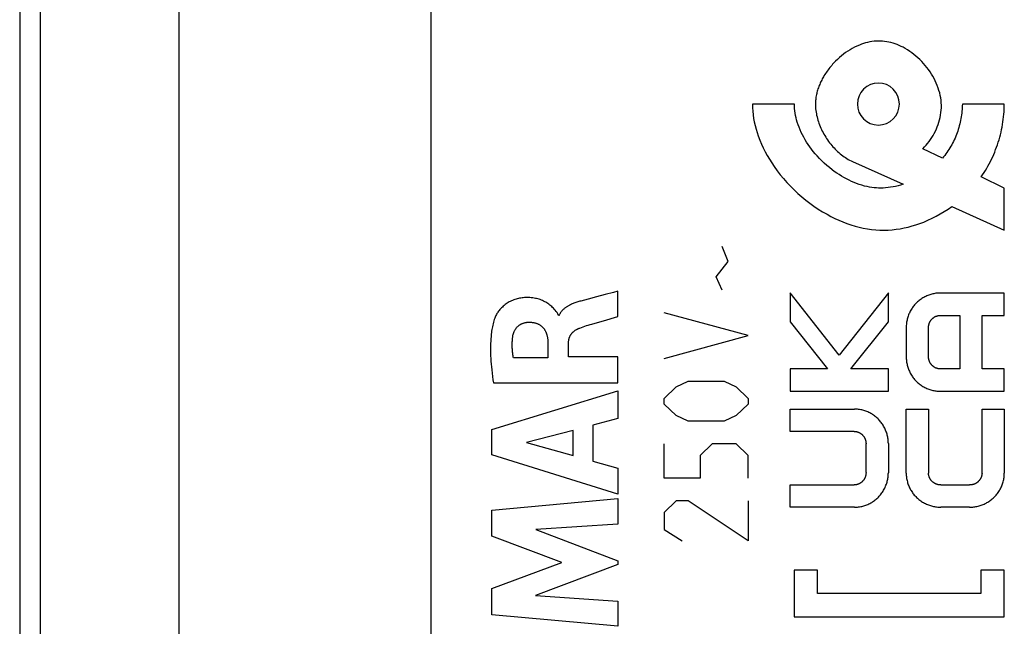
# Model space of a CAD drawing. Units: millimetres. Extents: x -49 to 80, y -24 to 52.
# Drawn here: x -49 to -26, y -10 to 4 of the extents above; entities that cross this region are included whole.
import ezdxf

# ---------------------------------------------------------------- set-up
doc = ezdxf.new("R2010")
doc.units = ezdxf.units.MM
doc.header["$LTSCALE"] = 16.335
doc.layers.get('0').update_dxf_attribs({"linetype": 'CONTINUOUS'})
for name, color, linetype in [('ASSI', 7, 'CONTINUOUS'), ('IMPORT_IGES', 7, 'CONTINUOUS'), ('RACCORDO', 7, 'CONTINUOUS'), ('SCRITTE', 7, 'CONTINUOUS')]:
    doc.layers.add(name, color=color, linetype=linetype)

msp = doc.modelspace()

# ---------------------------------------------------------------- linework, layer by layer
at = {"color": 7, "linetype": 'CONTINUOUS'}
msp.add_line((-39.697, -15.975), (-39.697, 20.084), dxfattribs=at)
at = {"layer": 'ASSI', "color": 7, "linetype": 'CONTINUOUS'}
msp.add_line((-39.697, -15.975), (-39.697, 20.084), dxfattribs=at)
at = {"layer": 'IMPORT_IGES', "color": 7, "linetype": 'CONTINUOUS'}
for p, q in [((-45.697, -24.473), (-45.697, 28.327)), ((-49.497, 27.741), (-49.497, -23.886))]:
    msp.add_line(p, q, dxfattribs=at)
at = {"layer": 'IMPORT_IGES', "color": 250, "linetype": 'CONTINUOUS'}
msp.add_line((-49.01, 27.741), (-49.01, -23.886), dxfattribs=at)
at = {"layer": 'RACCORDO', "color": 7, "linetype": 'CONTINUOUS'}
msp.add_line((-45.697, -15.088), (-45.697, 19.467), dxfattribs=at)
at = {"layer": 'SCRITTE', "color": 250, "linetype": 'CONTINUOUS'}
for p, q in [((-31.046, 2.027), (-32.046, 2.027)), ((-26.048, 2.027), (-27.047, 2.027)), ((-27.519, 0.737), (-27.989, 0.964)), ((-29.664, 0.66), (-28.458, 0.116)), ((-26.048, 0.027), (-26.599, 0.293)), ((-26.048, -0.973), (-26.048, 0.027)), ((-27.296, -0.409), (-26.048, -0.973)), ((-32.623, -1.723), (-32.766, -1.361)), ((-32.908, -2.085), (-32.623, -1.723)), ((-32.766, -2.401), (-32.908, -2.085)), ((-35.758, -2.562), (-35.961, -2.615)), ((-35.251, -2.429), (-35.352, -2.456)), ((-35.251, -3.031), (-35.251, -2.429)), ((-31.146, -2.468), (-31.146, -3.155)), ((-29.981, -3.949), (-31.146, -2.468)), ((-28.809, -2.471), (-29.981, -3.949)), ((-28.809, -3.155), (-28.809, -2.471)), ((-26.048, -2.473), (-27.577, -2.473)), ((-26.048, -3.004), (-26.048, -2.473)), ((-35.961, -2.615), (-36.135, -2.662)), ((-36.651, -3.004), (-36.668, -3.004)), ((-35.593, -3.131), (-35.251, -3.031)), ((-32.147, -3.487), (-34.147, -2.944)), ((-27.569, -3.004), (-27.11, -3.004)), ((-27.11, -3.004), (-27.11, -4.279)), ((-26.579, -4.279), (-26.579, -3.004)), ((-26.579, -3.004), (-26.048, -3.004)), ((-31.146, -3.155), (-30.262, -4.279)), ((-29.7, -4.279), (-28.809, -3.155)), ((-34.147, -4.03), (-32.147, -3.487)), ((-28.385, -3.292), (-28.385, -3.991)), ((-27.854, -3.984), (-27.854, -3.299)), ((-36.916, -3.653), (-36.916, -4.011)), ((-36.424, -3.99), (-36.424, -3.654)), ((-36.916, -4.011), (-37.739, -4.011)), ((-35.251, -3.99), (-36.424, -3.99)), ((-35.251, -4.613), (-35.251, -3.99)), ((-31.146, -4.279), (-31.146, -4.81)), ((-30.262, -4.279), (-31.146, -4.279)), ((-28.809, -4.279), (-29.7, -4.279)), ((-28.809, -4.81), (-28.809, -4.279)), ((-27.11, -4.279), (-27.569, -4.279)), ((-26.048, -4.279), (-26.579, -4.279)), ((-26.048, -4.81), (-26.048, -4.279)), ((-38.215, -4.613), (-35.251, -4.613)), ((-33.861, -4.708), (-33.575, -4.573)), ((-33.575, -4.573), (-32.718, -4.573)), ((-32.718, -4.573), (-32.432, -4.708)), ((-38.25, -5.718), (-35.251, -4.797)), ((-35.251, -4.797), (-35.251, -5.457)), ((-34.147, -4.98), (-33.861, -4.708)), ((-32.432, -4.708), (-32.147, -4.98)), ((-31.146, -4.81), (-28.809, -4.81)), ((-27.577, -4.81), (-26.048, -4.81)), ((-34.147, -5.115), (-34.147, -4.98)), ((-33.861, -5.387), (-34.147, -5.115)), ((-32.147, -5.115), (-32.432, -5.387)), ((-32.147, -4.98), (-32.147, -5.115)), ((-33.575, -5.523), (-33.861, -5.387)), ((-32.432, -5.387), (-32.718, -5.523)), ((-31.146, -5.766), (-31.146, -5.235)), ((-31.146, -5.235), (-29.618, -5.235)), ((-28.385, -6.764), (-28.385, -5.235)), ((-28.385, -5.235), (-27.853, -5.235)), ((-27.853, -5.235), (-27.853, -6.757)), ((-26.579, -6.757), (-26.579, -5.235)), ((-26.579, -5.235), (-26.048, -5.235)), ((-26.048, -5.235), (-26.048, -6.764)), ((-35.251, -5.457), (-35.85, -5.619)), ((-35.85, -5.619), (-35.85, -6.472)), ((-32.718, -5.523), (-33.575, -5.523)), ((-38.25, -6.323), (-38.25, -5.718)), ((-36.313, -5.745), (-37.426, -6.032)), ((-36.313, -6.344), (-36.313, -5.745)), ((-29.625, -5.766), (-31.146, -5.766)), ((-37.426, -6.032), (-36.313, -6.344)), ((-34.147, -6.88), (-34.147, -6.065)), ((-33.004, -6.065), (-33.289, -6.337)), ((-32.432, -6.065), (-33.004, -6.065)), ((-32.147, -6.337), (-32.432, -6.065)), ((-29.341, -6.746), (-29.341, -6.062)), ((-28.809, -6.054), (-28.809, -6.753)), ((-35.251, -7.264), (-38.25, -6.323)), ((-35.85, -6.472), (-35.251, -6.645)), ((-33.289, -6.337), (-33.289, -6.88)), ((-32.147, -6.88), (-32.147, -6.337)), ((-35.251, -6.645), (-35.251, -7.264)), ((-33.289, -6.88), (-34.147, -6.88)), ((-31.146, -7.573), (-31.146, -7.041)), ((-31.146, -7.041), (-29.625, -7.041)), ((-27.558, -7.041), (-26.874, -7.041)), ((-38.25, -7.643), (-35.251, -7.363)), ((-35.251, -7.363), (-35.251, -7.975)), ((-33.861, -7.423), (-34.147, -7.694)), ((-33.575, -7.423), (-33.861, -7.423)), ((-32.147, -8.373), (-33.575, -7.423)), ((-32.147, -7.423), (-32.147, -8.373)), ((-38.25, -8.263), (-38.25, -7.643)), ((-34.147, -7.694), (-34.147, -8.101)), ((-29.618, -7.573), (-31.146, -7.573)), ((-26.874, -7.573), (-27.558, -7.573)), ((-35.251, -7.975), (-37.201, -8.104)), ((-37.201, -8.104), (-35.251, -8.848)), ((-34.147, -8.101), (-33.718, -8.373)), ((-36.585, -8.889), (-38.25, -8.263)), ((-38.25, -9.508), (-36.585, -8.889)), ((-35.251, -8.848), (-35.251, -8.936)), ((-35.251, -8.936), (-37.209, -9.671)), ((-31.05, -9.071), (-31.05, -10.182)), ((-30.494, -9.071), (-31.05, -9.071)), ((-30.494, -9.627), (-30.494, -9.071)), ((-26.607, -9.071), (-26.607, -9.627)), ((-26.051, -9.071), (-26.607, -9.071)), ((-26.051, -10.182), (-26.051, -9.071)), ((-38.25, -10.134), (-38.25, -9.508)), ((-37.209, -9.671), (-35.251, -9.806)), ((-35.251, -9.806), (-35.251, -10.405)), ((-26.607, -9.627), (-30.494, -9.627)), ((-35.251, -10.405), (-38.25, -10.134)), ((-31.05, -10.182), (-26.051, -10.182))]:
    msp.add_line(p, q, dxfattribs=at)
for points in [[(-27.989, 0.964), (-27.95, 1.005), (-27.912, 1.047), (-27.875, 1.091), (-27.84, 1.136), (-27.807, 1.183), (-27.776, 1.23), (-27.745, 1.28), (-27.717, 1.33), (-27.69, 1.382), (-27.666, 1.434), (-27.643, 1.487), (-27.623, 1.542), (-27.605, 1.597), (-27.589, 1.653), (-27.575, 1.709), (-27.564, 1.766), (-27.556, 1.824), (-27.55, 1.881), (-27.547, 1.94), (-27.547, 1.999), (-27.549, 2.058), (-27.555, 2.117), (-27.563, 2.175), (-27.573, 2.233), (-27.587, 2.292), (-27.604, 2.351), (-27.622, 2.409), (-27.643, 2.466), (-27.667, 2.522), (-27.692, 2.578), (-27.721, 2.634), (-27.751, 2.689), (-27.783, 2.742), (-27.817, 2.795), (-27.853, 2.846), (-27.891, 2.897), (-27.93, 2.946), (-27.971, 2.994), (-28.014, 3.04), (-28.058, 3.085), (-28.104, 3.128), (-28.152, 3.17), (-28.2, 3.209), (-28.249, 3.247), (-28.3, 3.282), (-28.352, 3.316), (-28.405, 3.348), (-28.46, 3.378), (-28.506, 3.401), (-28.553, 3.422), (-28.601, 3.442), (-28.649, 3.46), (-28.698, 3.476), (-28.748, 3.49), (-28.798, 3.502), (-28.848, 3.511), (-28.898, 3.518), (-28.948, 3.523), (-28.999, 3.526), (-29.049, 3.527), (-29.1, 3.525), (-29.15, 3.521), (-29.201, 3.515), (-29.252, 3.506), (-29.303, 3.495), (-29.353, 3.482), (-29.402, 3.467), (-29.451, 3.45), (-29.499, 3.432), (-29.557, 3.407), (-29.613, 3.38), (-29.668, 3.351), (-29.722, 3.319), (-29.775, 3.286), (-29.826, 3.251), (-29.878, 3.213), (-29.928, 3.174), (-29.976, 3.132), (-30.024, 3.089), (-30.069, 3.045), (-30.114, 2.999)], [(-30.114, 2.999), (-30.137, 2.974), (-30.159, 2.948), (-30.182, 2.922), (-30.203, 2.896), (-30.225, 2.869), (-30.246, 2.841), (-30.266, 2.813), (-30.286, 2.785), (-30.305, 2.757), (-30.323, 2.727), (-30.342, 2.698), (-30.356, 2.673), (-30.37, 2.649), (-30.384, 2.624), (-30.397, 2.598), (-30.41, 2.573), (-30.422, 2.547), (-30.434, 2.521), (-30.445, 2.495), (-30.456, 2.468), (-30.466, 2.442), (-30.476, 2.415), (-30.485, 2.388), (-30.494, 2.361), (-30.502, 2.333), (-30.509, 2.306), (-30.516, 2.278), (-30.522, 2.251), (-30.528, 2.223), (-30.533, 2.195), (-30.537, 2.167), (-30.54, 2.139), (-30.543, 2.111), (-30.545, 2.083), (-30.546, 2.055), (-30.546, 2.027)], [(-29.047, 2.527), (-29.144, 2.518), (-29.237, 2.49), (-29.323, 2.444), (-29.4, 2.381), (-29.462, 2.305), (-29.508, 2.219), (-29.537, 2.126), (-29.547, 2.027), (-29.537, 1.93), (-29.509, 1.837), (-29.463, 1.751), (-29.4, 1.674), (-29.325, 1.612), (-29.239, 1.566), (-29.146, 1.537), (-29.047, 1.527)], [(-29.047, 1.527), (-28.95, 1.537), (-28.856, 1.565), (-28.77, 1.611), (-28.693, 1.674), (-28.632, 1.749), (-28.585, 1.835), (-28.557, 1.929), (-28.547, 2.027), (-28.557, 2.124), (-28.585, 2.218), (-28.631, 2.304), (-28.693, 2.381), (-28.769, 2.443), (-28.855, 2.489), (-28.948, 2.517), (-29.047, 2.527)], [(-32.046, 2.027), (-32.044, 1.941), (-32.038, 1.856), (-32.029, 1.77), (-32.017, 1.684), (-32.001, 1.6), (-31.982, 1.515), (-31.96, 1.431), (-31.935, 1.349), (-31.907, 1.267), (-31.871, 1.17), (-31.831, 1.075), (-31.788, 0.982), (-31.742, 0.89), (-31.692, 0.8), (-31.64, 0.712), (-31.585, 0.625), (-31.528, 0.54), (-31.456, 0.441), (-31.382, 0.345), (-31.304, 0.251), (-31.223, 0.159), (-31.139, 0.07), (-31.053, -0.016), (-30.964, -0.099), (-30.872, -0.18), (-30.777, -0.258), (-30.68, -0.333), (-30.581, -0.404), (-30.48, -0.472), (-30.376, -0.537), (-30.27, -0.598), (-30.178, -0.648), (-30.084, -0.695), (-29.989, -0.738), (-29.893, -0.779), (-29.797, -0.815), (-29.7, -0.849), (-29.603, -0.878), (-29.504, -0.904), (-29.406, -0.926), (-29.308, -0.944), (-29.209, -0.959), (-29.11, -0.969), (-29.012, -0.974), (-28.915, -0.975), (-28.817, -0.973), (-28.719, -0.966), (-28.623, -0.955), (-28.527, -0.941), (-28.432, -0.923), (-28.337, -0.901), (-28.244, -0.876), (-28.151, -0.847), (-28.059, -0.816), (-27.968, -0.781), (-27.867, -0.738), (-27.767, -0.691), (-27.669, -0.641), (-27.573, -0.588), (-27.479, -0.531), (-27.387, -0.472), (-27.296, -0.409)], [(-28.458, 0.116), (-28.517, 0.098), (-28.576, 0.082), (-28.636, 0.068), (-28.696, 0.056), (-28.756, 0.046), (-28.817, 0.037), (-28.878, 0.031), (-28.932, 0.028), (-28.986, 0.027), (-29.04, 0.027), (-29.094, 0.03), (-29.149, 0.035), (-29.204, 0.041), (-29.258, 0.05), (-29.313, 0.061), (-29.376, 0.076), (-29.44, 0.093), (-29.502, 0.113), (-29.564, 0.135), (-29.625, 0.159), (-29.685, 0.185), (-29.745, 0.212), (-29.806, 0.243), (-29.866, 0.276), (-29.925, 0.31), (-29.983, 0.346), (-30.04, 0.384), (-30.096, 0.423), (-30.151, 0.464), (-30.214, 0.514), (-30.276, 0.566), (-30.337, 0.62), (-30.395, 0.676), (-30.452, 0.734), (-30.507, 0.794), (-30.552, 0.845), (-30.596, 0.898), (-30.638, 0.952), (-30.679, 1.007), (-30.718, 1.063), (-30.755, 1.12), (-30.791, 1.179), (-30.824, 1.236), (-30.854, 1.294), (-30.883, 1.353), (-30.91, 1.413), (-30.935, 1.473), (-30.958, 1.535), (-30.979, 1.598), (-30.994, 1.65), (-31.007, 1.703), (-31.019, 1.757), (-31.028, 1.81), (-31.036, 1.864), (-31.042, 1.919), (-31.045, 1.973), (-31.046, 2.027)], [(-30.546, 2.027), (-30.546, 1.989), (-30.544, 1.951), (-30.541, 1.913), (-30.537, 1.875), (-30.531, 1.836), (-30.524, 1.798), (-30.517, 1.759), (-30.508, 1.721), (-30.498, 1.683), (-30.487, 1.644), (-30.475, 1.606), (-30.462, 1.569), (-30.448, 1.531), (-30.432, 1.493), (-30.416, 1.456), (-30.399, 1.419), (-30.382, 1.383), (-30.363, 1.347), (-30.343, 1.311), (-30.322, 1.275), (-30.301, 1.241), (-30.279, 1.206), (-30.256, 1.172), (-30.232, 1.139), (-30.208, 1.107), (-30.182, 1.074), (-30.156, 1.043), (-30.13, 1.012), (-30.102, 0.983), (-30.075, 0.953), (-30.046, 0.925), (-30.017, 0.898), (-29.987, 0.871), (-29.957, 0.845), (-29.926, 0.82), (-29.895, 0.796), (-29.863, 0.774), (-29.83, 0.752), (-29.798, 0.731), (-29.764, 0.711), (-29.731, 0.693), (-29.697, 0.675), (-29.663, 0.659)], [(-27.047, 2.027), (-27.048, 1.984), (-27.05, 1.941), (-27.052, 1.898), (-27.056, 1.855), (-27.06, 1.811), (-27.066, 1.768), (-27.072, 1.725), (-27.08, 1.682), (-27.088, 1.639), (-27.097, 1.596), (-27.108, 1.553), (-27.119, 1.51), (-27.131, 1.468), (-27.144, 1.425), (-27.158, 1.383), (-27.173, 1.342), (-27.188, 1.3), (-27.205, 1.259), (-27.222, 1.218), (-27.24, 1.178), (-27.259, 1.138), (-27.279, 1.099), (-27.299, 1.06), (-27.321, 1.022), (-27.343, 0.984), (-27.366, 0.947), (-27.39, 0.91), (-27.414, 0.874), (-27.439, 0.839), (-27.465, 0.804), (-27.492, 0.77), (-27.519, 0.737)], [(-26.599, 0.293), (-26.565, 0.343), (-26.531, 0.394), (-26.499, 0.446), (-26.467, 0.498), (-26.437, 0.551), (-26.407, 0.605), (-26.379, 0.66), (-26.352, 0.715), (-26.325, 0.771), (-26.3, 0.828), (-26.276, 0.885), (-26.254, 0.943), (-26.232, 1.001), (-26.211, 1.059), (-26.192, 1.118), (-26.174, 1.178), (-26.157, 1.237), (-26.141, 1.297), (-26.126, 1.358), (-26.113, 1.418), (-26.101, 1.479), (-26.09, 1.54), (-26.08, 1.601), (-26.071, 1.662), (-26.064, 1.723), (-26.058, 1.784), (-26.054, 1.845), (-26.05, 1.906), (-26.048, 1.967), (-26.048, 2.027)], [(-36.746, -2.88), (-36.766, -2.857), (-36.785, -2.836), (-36.806, -2.815), (-36.826, -2.795), (-36.848, -2.776), (-36.87, -2.757), (-36.893, -2.739), (-36.917, -2.722), (-36.942, -2.707), (-36.967, -2.692), (-36.992, -2.678), (-37.019, -2.664), (-37.046, -2.652), (-37.073, -2.641), (-37.101, -2.63), (-37.128, -2.621), (-37.156, -2.613), (-37.185, -2.605), (-37.213, -2.599), (-37.246, -2.593), (-37.279, -2.588), (-37.312, -2.584), (-37.345, -2.581), (-37.379, -2.58), (-37.412, -2.579), (-37.446, -2.58), (-37.475, -2.581), (-37.504, -2.584), (-37.533, -2.587), (-37.562, -2.591), (-37.591, -2.596), (-37.619, -2.602), (-37.648, -2.608), (-37.676, -2.616), (-37.704, -2.625), (-37.731, -2.635), (-37.759, -2.646), (-37.786, -2.657), (-37.812, -2.67), (-37.838, -2.684), (-37.863, -2.698), (-37.888, -2.714), (-37.912, -2.73), (-37.936, -2.748), (-37.959, -2.766), (-37.981, -2.785), (-38.002, -2.805), (-38.023, -2.825), (-38.043, -2.846), (-38.063, -2.868), (-38.078, -2.887), (-38.092, -2.905), (-38.106, -2.924), (-38.12, -2.944), (-38.132, -2.963), (-38.144, -2.984), (-38.155, -3.004), (-38.165, -3.025), (-38.175, -3.046), (-38.183, -3.068)], [(-35.352, -2.456), (-35.555, -2.509), (-35.758, -2.562)], [(-27.577, -2.473), (-27.601, -2.473), (-27.626, -2.474), (-27.651, -2.476), (-27.676, -2.479), (-27.701, -2.483), (-27.726, -2.488), (-27.751, -2.493), (-27.776, -2.499), (-27.8, -2.506), (-27.825, -2.514), (-27.849, -2.522), (-27.873, -2.532), (-27.896, -2.542), (-27.92, -2.552), (-27.943, -2.564), (-27.966, -2.576), (-27.988, -2.589), (-28.01, -2.602), (-28.031, -2.616), (-28.052, -2.631), (-28.073, -2.647), (-28.093, -2.663), (-28.113, -2.68), (-28.131, -2.697), (-28.15, -2.715), (-28.168, -2.734), (-28.185, -2.753), (-28.201, -2.773), (-28.217, -2.793), (-28.232, -2.814), (-28.246, -2.835), (-28.26, -2.857), (-28.273, -2.879), (-28.286, -2.902), (-28.297, -2.924), (-28.308, -2.948), (-28.319, -2.971), (-28.328, -2.995), (-28.337, -3.019), (-28.345, -3.043), (-28.353, -3.068), (-28.359, -3.092), (-28.365, -3.117), (-28.37, -3.142), (-28.375, -3.167), (-28.378, -3.192), (-28.381, -3.217), (-28.383, -3.242), (-28.384, -3.267), (-28.385, -3.292)], [(-36.135, -2.662), (-36.159, -2.669), (-36.183, -2.676), (-36.207, -2.683), (-36.231, -2.691), (-36.252, -2.698), (-36.274, -2.706), (-36.296, -2.714), (-36.317, -2.722), (-36.338, -2.731), (-36.359, -2.741), (-36.38, -2.75), (-36.401, -2.761), (-36.414, -2.768), (-36.428, -2.775), (-36.441, -2.782), (-36.454, -2.79), (-36.467, -2.798), (-36.479, -2.807), (-36.492, -2.815), (-36.504, -2.824), (-36.516, -2.833), (-36.528, -2.843), (-36.54, -2.853), (-36.551, -2.863), (-36.56, -2.871), (-36.569, -2.88), (-36.577, -2.889), (-36.586, -2.899), (-36.594, -2.908), (-36.601, -2.918), (-36.609, -2.928), (-36.616, -2.938), (-36.623, -2.949), (-36.629, -2.959), (-36.635, -2.97), (-36.641, -2.981), (-36.646, -2.992), (-36.651, -3.004)], [(-36.668, -3.004), (-36.67, -2.993), (-36.673, -2.983), (-36.677, -2.973), (-36.682, -2.964), (-36.687, -2.954), (-36.693, -2.945), (-36.699, -2.936), (-36.706, -2.928), (-36.713, -2.919), (-36.72, -2.911), (-36.746, -2.88)], [(-27.854, -3.299), (-27.853, -3.29), (-27.853, -3.281), (-27.852, -3.272), (-27.851, -3.263), (-27.85, -3.255), (-27.849, -3.246), (-27.847, -3.237), (-27.845, -3.228), (-27.843, -3.219), (-27.84, -3.21), (-27.837, -3.202), (-27.834, -3.193), (-27.831, -3.185), (-27.827, -3.176), (-27.824, -3.168), (-27.82, -3.16), (-27.815, -3.152), (-27.811, -3.144), (-27.806, -3.136), (-27.801, -3.128), (-27.796, -3.121), (-27.79, -3.113), (-27.784, -3.106), (-27.779, -3.099), (-27.772, -3.093), (-27.766, -3.086), (-27.759, -3.08), (-27.752, -3.074), (-27.745, -3.068), (-27.738, -3.062), (-27.731, -3.057), (-27.723, -3.052), (-27.715, -3.047), (-27.707, -3.042), (-27.699, -3.038), (-27.691, -3.033), (-27.683, -3.029), (-27.675, -3.026), (-27.666, -3.022), (-27.658, -3.019), (-27.649, -3.016), (-27.64, -3.014), (-27.631, -3.012), (-27.623, -3.01), (-27.614, -3.008), (-27.605, -3.006), (-27.596, -3.005), (-27.587, -3.005), (-27.578, -3.004), (-27.569, -3.004)], [(-38.183, -3.068), (-38.195, -3.102), (-38.205, -3.135), (-38.215, -3.169), (-38.224, -3.204), (-38.232, -3.238), (-38.239, -3.273), (-38.246, -3.308), (-38.252, -3.343), (-38.257, -3.378), (-38.262, -3.413), (-38.266, -3.448), (-38.272, -3.504), (-38.277, -3.559), (-38.28, -3.615), (-38.283, -3.671), (-38.284, -3.726), (-38.285, -3.782), (-38.285, -3.838), (-38.283, -3.903), (-38.281, -3.968), (-38.278, -4.032), (-38.274, -4.097), (-38.269, -4.162), (-38.263, -4.227), (-38.255, -4.304), (-38.246, -4.382), (-38.236, -4.459), (-38.226, -4.536), (-38.215, -4.613)], [(-37.756, -3.52), (-37.755, -3.509), (-37.753, -3.497), (-37.751, -3.486), (-37.749, -3.474), (-37.746, -3.463), (-37.743, -3.452), (-37.74, -3.44), (-37.736, -3.429), (-37.732, -3.418), (-37.728, -3.407), (-37.723, -3.396), (-37.719, -3.385), (-37.713, -3.375), (-37.708, -3.364), (-37.702, -3.354), (-37.696, -3.344), (-37.69, -3.334), (-37.683, -3.324), (-37.676, -3.315), (-37.669, -3.305), (-37.662, -3.296), (-37.654, -3.287), (-37.646, -3.279), (-37.637, -3.271), (-37.629, -3.263), (-37.62, -3.255), (-37.611, -3.247), (-37.601, -3.24), (-37.592, -3.233), (-37.582, -3.227), (-37.572, -3.221), (-37.561, -3.215), (-37.551, -3.209), (-37.54, -3.204), (-37.529, -3.199), (-37.519, -3.195), (-37.508, -3.19), (-37.496, -3.186), (-37.485, -3.183), (-37.474, -3.18), (-37.462, -3.177), (-37.451, -3.174), (-37.439, -3.172), (-37.428, -3.17), (-37.416, -3.169), (-37.405, -3.167), (-37.393, -3.167), (-37.382, -3.166)], [(-37.382, -3.166), (-37.367, -3.166), (-37.352, -3.166), (-37.338, -3.167), (-37.323, -3.168), (-37.308, -3.169), (-37.294, -3.17), (-37.279, -3.172), (-37.265, -3.174), (-37.25, -3.177), (-37.236, -3.18), (-37.221, -3.183), (-37.207, -3.187), (-37.193, -3.192), (-37.181, -3.196), (-37.169, -3.201), (-37.158, -3.206), (-37.146, -3.211), (-37.135, -3.217), (-37.123, -3.223), (-37.112, -3.23), (-37.102, -3.237), (-37.091, -3.244), (-37.081, -3.251), (-37.071, -3.259), (-37.061, -3.268), (-37.052, -3.276), (-37.043, -3.285), (-37.034, -3.294), (-37.026, -3.304), (-37.018, -3.314), (-37.01, -3.324), (-37.002, -3.334), (-36.996, -3.345), (-36.989, -3.356), (-36.983, -3.367), (-36.977, -3.378), (-36.971, -3.389), (-36.966, -3.401), (-36.961, -3.413), (-36.956, -3.425), (-36.951, -3.437), (-36.947, -3.449), (-36.943, -3.461), (-36.939, -3.477), (-36.935, -3.492), (-36.931, -3.508), (-36.928, -3.524), (-36.925, -3.54), (-36.923, -3.556), (-36.921, -3.572), (-36.919, -3.588), (-36.918, -3.604), (-36.917, -3.62), (-36.916, -3.637), (-36.916, -3.653)], [(-36.16, -3.305), (-36.12, -3.29), (-36.079, -3.276), (-36.038, -3.262), (-35.997, -3.249), (-35.956, -3.236), (-35.914, -3.223), (-35.873, -3.211)], [(-35.873, -3.211), (-35.79, -3.187), (-35.593, -3.131)], [(-36.424, -3.654), (-36.424, -3.644), (-36.424, -3.635), (-36.423, -3.625), (-36.423, -3.616), (-36.421, -3.606), (-36.42, -3.596), (-36.419, -3.587), (-36.417, -3.577), (-36.415, -3.568), (-36.412, -3.559), (-36.409, -3.549), (-36.407, -3.54), (-36.403, -3.531), (-36.4, -3.522), (-36.396, -3.513), (-36.392, -3.504), (-36.388, -3.495), (-36.383, -3.487), (-36.378, -3.478), (-36.373, -3.47), (-36.368, -3.462), (-36.363, -3.454), (-36.357, -3.446), (-36.351, -3.439), (-36.344, -3.43), (-36.337, -3.422), (-36.33, -3.414), (-36.322, -3.407), (-36.314, -3.399), (-36.306, -3.392), (-36.298, -3.385), (-36.29, -3.378), (-36.282, -3.372), (-36.273, -3.365), (-36.264, -3.359), (-36.254, -3.352), (-36.244, -3.346), (-36.234, -3.34), (-36.224, -3.334), (-36.214, -3.329), (-36.203, -3.323), (-36.193, -3.318), (-36.182, -3.314), (-36.171, -3.309), (-36.16, -3.305)], [(-37.739, -4.011), (-37.742, -3.989), (-37.746, -3.966), (-37.749, -3.944), (-37.752, -3.922), (-37.755, -3.9), (-37.758, -3.878), (-37.76, -3.855), (-37.762, -3.833), (-37.763, -3.811), (-37.765, -3.788), (-37.766, -3.766), (-37.767, -3.744), (-37.767, -3.721), (-37.767, -3.699), (-37.767, -3.676), (-37.766, -3.654), (-37.766, -3.632), (-37.764, -3.609), (-37.763, -3.587), (-37.761, -3.565), (-37.759, -3.542), (-37.756, -3.52)], [(-27.569, -4.279), (-27.578, -4.279), (-27.587, -4.278), (-27.596, -4.277), (-27.605, -4.276), (-27.614, -4.275), (-27.623, -4.273), (-27.631, -4.271), (-27.64, -4.269), (-27.649, -4.266), (-27.658, -4.264), (-27.666, -4.26), (-27.675, -4.257), (-27.683, -4.253), (-27.691, -4.249), (-27.699, -4.245), (-27.707, -4.241), (-27.715, -4.236), (-27.723, -4.231), (-27.731, -4.226), (-27.738, -4.221), (-27.745, -4.215), (-27.752, -4.209), (-27.759, -4.203), (-27.766, -4.197), (-27.772, -4.19), (-27.779, -4.183), (-27.784, -4.176), (-27.79, -4.169), (-27.796, -4.162), (-27.801, -4.155), (-27.806, -4.147), (-27.811, -4.139), (-27.815, -4.131), (-27.82, -4.123), (-27.824, -4.115), (-27.827, -4.107), (-27.831, -4.098), (-27.834, -4.09), (-27.837, -4.081), (-27.84, -4.072), (-27.843, -4.064), (-27.845, -4.055), (-27.847, -4.046), (-27.849, -4.037), (-27.85, -4.028), (-27.851, -4.019), (-27.852, -4.01), (-27.853, -4.002), (-27.853, -3.993), (-27.854, -3.984)], [(-28.385, -3.991), (-28.384, -4.016), (-28.383, -4.041), (-28.381, -4.066), (-28.378, -4.091), (-28.375, -4.116), (-28.37, -4.141), (-28.365, -4.166), (-28.359, -4.19), (-28.353, -4.215), (-28.345, -4.24), (-28.337, -4.264), (-28.328, -4.288), (-28.319, -4.312), (-28.308, -4.335), (-28.297, -4.358), (-28.286, -4.381), (-28.273, -4.404), (-28.26, -4.426), (-28.246, -4.448), (-28.232, -4.469), (-28.217, -4.49), (-28.201, -4.51), (-28.185, -4.53), (-28.168, -4.549), (-28.15, -4.568), (-28.131, -4.586), (-28.113, -4.603), (-28.093, -4.62), (-28.073, -4.636), (-28.052, -4.652), (-28.031, -4.666), (-28.01, -4.681), (-27.988, -4.694), (-27.966, -4.707), (-27.943, -4.719), (-27.92, -4.73), (-27.896, -4.741), (-27.873, -4.751), (-27.849, -4.76), (-27.825, -4.769), (-27.8, -4.777), (-27.776, -4.783), (-27.751, -4.79), (-27.726, -4.795), (-27.701, -4.8), (-27.676, -4.803), (-27.651, -4.806), (-27.626, -4.808), (-27.601, -4.81), (-27.577, -4.81)], [(-28.809, -6.054), (-28.81, -6.029), (-28.811, -6.004), (-28.813, -5.979), (-28.816, -5.954), (-28.819, -5.929), (-28.824, -5.904), (-28.829, -5.88), (-28.835, -5.855), (-28.841, -5.83), (-28.849, -5.806), (-28.857, -5.781), (-28.866, -5.757), (-28.875, -5.734), (-28.886, -5.71), (-28.897, -5.687), (-28.908, -5.664), (-28.921, -5.641), (-28.934, -5.619), (-28.948, -5.598), (-28.962, -5.576), (-28.977, -5.556), (-28.993, -5.535), (-29.009, -5.515), (-29.027, -5.496), (-29.044, -5.478), (-29.063, -5.46), (-29.082, -5.442), (-29.101, -5.425), (-29.121, -5.409), (-29.142, -5.394), (-29.163, -5.379), (-29.184, -5.365), (-29.206, -5.351), (-29.228, -5.338), (-29.251, -5.326), (-29.274, -5.315), (-29.298, -5.304), (-29.321, -5.294), (-29.345, -5.285), (-29.369, -5.276), (-29.394, -5.269), (-29.418, -5.262), (-29.443, -5.256), (-29.468, -5.25), (-29.493, -5.246), (-29.518, -5.242), (-29.543, -5.239), (-29.568, -5.237), (-29.593, -5.236), (-29.618, -5.235)], [(-29.625, -5.766), (-29.616, -5.767), (-29.607, -5.767), (-29.598, -5.768), (-29.589, -5.769), (-29.58, -5.77), (-29.571, -5.772), (-29.563, -5.774), (-29.554, -5.776), (-29.545, -5.779), (-29.536, -5.782), (-29.528, -5.785), (-29.519, -5.788), (-29.511, -5.792), (-29.503, -5.796), (-29.495, -5.8), (-29.487, -5.804), (-29.479, -5.809), (-29.471, -5.814), (-29.463, -5.819), (-29.456, -5.825), (-29.449, -5.83), (-29.442, -5.836), (-29.435, -5.842), (-29.428, -5.849), (-29.422, -5.855), (-29.416, -5.862), (-29.41, -5.869), (-29.404, -5.876), (-29.398, -5.883), (-29.393, -5.891), (-29.388, -5.898), (-29.383, -5.906), (-29.379, -5.914), (-29.374, -5.922), (-29.37, -5.93), (-29.367, -5.939), (-29.363, -5.947), (-29.36, -5.956), (-29.357, -5.964), (-29.354, -5.973), (-29.351, -5.982), (-29.349, -5.99), (-29.347, -5.999), (-29.345, -6.008), (-29.344, -6.017), (-29.343, -6.026), (-29.342, -6.035), (-29.341, -6.044), (-29.341, -6.053), (-29.341, -6.062)], [(-29.341, -6.746), (-29.341, -6.755), (-29.341, -6.764), (-29.342, -6.773), (-29.343, -6.782), (-29.344, -6.791), (-29.345, -6.8), (-29.347, -6.809), (-29.349, -6.817), (-29.351, -6.826), (-29.354, -6.835), (-29.357, -6.844), (-29.36, -6.852), (-29.363, -6.861), (-29.367, -6.869), (-29.37, -6.877), (-29.374, -6.886), (-29.379, -6.894), (-29.383, -6.902), (-29.388, -6.909), (-29.393, -6.917), (-29.398, -6.924), (-29.404, -6.932), (-29.41, -6.939), (-29.416, -6.946), (-29.422, -6.953), (-29.428, -6.959), (-29.435, -6.965), (-29.442, -6.972), (-29.449, -6.977), (-29.456, -6.983), (-29.463, -6.988), (-29.471, -6.994), (-29.479, -6.999), (-29.487, -7.003), (-29.495, -7.008), (-29.503, -7.012), (-29.511, -7.016), (-29.519, -7.02), (-29.528, -7.023), (-29.536, -7.026), (-29.545, -7.029), (-29.554, -7.031), (-29.563, -7.034), (-29.571, -7.036), (-29.58, -7.037), (-29.589, -7.039), (-29.598, -7.04), (-29.607, -7.041), (-29.616, -7.041), (-29.625, -7.041)], [(-29.618, -7.573), (-29.593, -7.572), (-29.568, -7.571), (-29.543, -7.569), (-29.518, -7.566), (-29.493, -7.562), (-29.468, -7.558), (-29.443, -7.552), (-29.418, -7.546), (-29.394, -7.539), (-29.369, -7.531), (-29.345, -7.523), (-29.321, -7.514), (-29.298, -7.504), (-29.274, -7.493), (-29.251, -7.482), (-29.228, -7.469), (-29.206, -7.457), (-29.184, -7.443), (-29.163, -7.429), (-29.142, -7.414), (-29.121, -7.399), (-29.101, -7.382), (-29.082, -7.366), (-29.063, -7.348), (-29.044, -7.33), (-29.027, -7.312), (-29.009, -7.292), (-28.993, -7.273), (-28.977, -7.252), (-28.962, -7.231), (-28.948, -7.21), (-28.934, -7.188), (-28.921, -7.166), (-28.908, -7.144), (-28.897, -7.121), (-28.886, -7.098), (-28.875, -7.074), (-28.866, -7.05), (-28.857, -7.026), (-28.849, -7.002), (-28.841, -6.978), (-28.835, -6.953), (-28.829, -6.928), (-28.824, -6.903), (-28.819, -6.878), (-28.816, -6.853), (-28.813, -6.828), (-28.811, -6.803), (-28.81, -6.778), (-28.809, -6.753)], [(-28.385, -6.764), (-28.384, -6.789), (-28.383, -6.814), (-28.381, -6.839), (-28.378, -6.865), (-28.374, -6.89), (-28.369, -6.915), (-28.364, -6.939), (-28.357, -6.964), (-28.35, -6.989), (-28.342, -7.013), (-28.334, -7.037), (-28.324, -7.061), (-28.314, -7.085), (-28.303, -7.108), (-28.291, -7.132), (-28.279, -7.154), (-28.266, -7.177), (-28.252, -7.199), (-28.238, -7.22), (-28.223, -7.241), (-28.207, -7.262), (-28.191, -7.282), (-28.174, -7.301), (-28.156, -7.32), (-28.138, -7.338), (-28.119, -7.356), (-28.1, -7.373), (-28.08, -7.39), (-28.059, -7.405), (-28.038, -7.42), (-28.017, -7.435), (-27.995, -7.449), (-27.973, -7.462), (-27.95, -7.474), (-27.927, -7.486), (-27.904, -7.497), (-27.88, -7.507), (-27.856, -7.516), (-27.832, -7.525), (-27.808, -7.533), (-27.783, -7.541), (-27.759, -7.547), (-27.734, -7.553), (-27.709, -7.558), (-27.684, -7.563), (-27.659, -7.566), (-27.634, -7.569), (-27.609, -7.571), (-27.583, -7.572), (-27.558, -7.573)], [(-27.558, -7.041), (-27.567, -7.041), (-27.576, -7.041), (-27.585, -7.04), (-27.594, -7.039), (-27.603, -7.038), (-27.612, -7.037), (-27.621, -7.035), (-27.63, -7.033), (-27.638, -7.03), (-27.647, -7.028), (-27.656, -7.025), (-27.664, -7.022), (-27.673, -7.019), (-27.681, -7.015), (-27.69, -7.011), (-27.698, -7.007), (-27.706, -7.003), (-27.714, -6.999), (-27.722, -6.994), (-27.729, -6.989), (-27.737, -6.984), (-27.744, -6.978), (-27.751, -6.972), (-27.758, -6.966), (-27.765, -6.96), (-27.771, -6.954), (-27.778, -6.947), (-27.784, -6.94), (-27.79, -6.933), (-27.795, -6.926), (-27.801, -6.919), (-27.806, -6.911), (-27.811, -6.903), (-27.815, -6.895), (-27.82, -6.887), (-27.824, -6.879), (-27.828, -6.871), (-27.832, -6.862), (-27.835, -6.854), (-27.838, -6.845), (-27.841, -6.837), (-27.844, -6.828), (-27.846, -6.819), (-27.848, -6.81), (-27.85, -6.802), (-27.851, -6.793), (-27.852, -6.784), (-27.853, -6.775), (-27.853, -6.766), (-27.853, -6.757)], [(-26.579, -6.757), (-26.579, -6.766), (-26.58, -6.775), (-26.58, -6.784), (-26.581, -6.793), (-26.583, -6.802), (-26.585, -6.81), (-26.586, -6.819), (-26.589, -6.828), (-26.591, -6.837), (-26.594, -6.845), (-26.597, -6.854), (-26.601, -6.862), (-26.604, -6.871), (-26.608, -6.879), (-26.613, -6.887), (-26.617, -6.895), (-26.622, -6.903), (-26.627, -6.911), (-26.632, -6.919), (-26.637, -6.926), (-26.643, -6.933), (-26.649, -6.94), (-26.655, -6.947), (-26.661, -6.954), (-26.668, -6.96), (-26.674, -6.966), (-26.681, -6.972), (-26.688, -6.978), (-26.696, -6.984), (-26.703, -6.989), (-26.711, -6.994), (-26.719, -6.999), (-26.727, -7.003), (-26.735, -7.007), (-26.743, -7.011), (-26.751, -7.015), (-26.76, -7.019), (-26.768, -7.022), (-26.777, -7.025), (-26.785, -7.028), (-26.794, -7.03), (-26.803, -7.033), (-26.812, -7.035), (-26.821, -7.037), (-26.829, -7.038), (-26.838, -7.039), (-26.847, -7.04), (-26.856, -7.041), (-26.865, -7.041), (-26.874, -7.041)], [(-26.874, -7.573), (-26.849, -7.572), (-26.824, -7.571), (-26.799, -7.569), (-26.774, -7.566), (-26.749, -7.563), (-26.723, -7.558), (-26.699, -7.553), (-26.674, -7.547), (-26.649, -7.541), (-26.624, -7.533), (-26.6, -7.525), (-26.576, -7.516), (-26.552, -7.507), (-26.528, -7.497), (-26.505, -7.486), (-26.482, -7.474), (-26.46, -7.462), (-26.437, -7.449), (-26.415, -7.435), (-26.394, -7.42), (-26.373, -7.405), (-26.353, -7.39), (-26.333, -7.373), (-26.313, -7.356), (-26.294, -7.338), (-26.276, -7.32), (-26.259, -7.301), (-26.242, -7.282), (-26.225, -7.262), (-26.209, -7.241), (-26.194, -7.22), (-26.18, -7.199), (-26.166, -7.177), (-26.153, -7.154), (-26.141, -7.132), (-26.129, -7.108), (-26.118, -7.085), (-26.108, -7.061), (-26.099, -7.037), (-26.09, -7.013), (-26.082, -6.989), (-26.075, -6.964), (-26.069, -6.939), (-26.063, -6.915), (-26.059, -6.89), (-26.055, -6.865), (-26.052, -6.839), (-26.05, -6.814), (-26.048, -6.789), (-26.048, -6.764)]]:
    msp.add_lwpolyline(points, dxfattribs=at)

doc.saveas('drawing.dxf')
